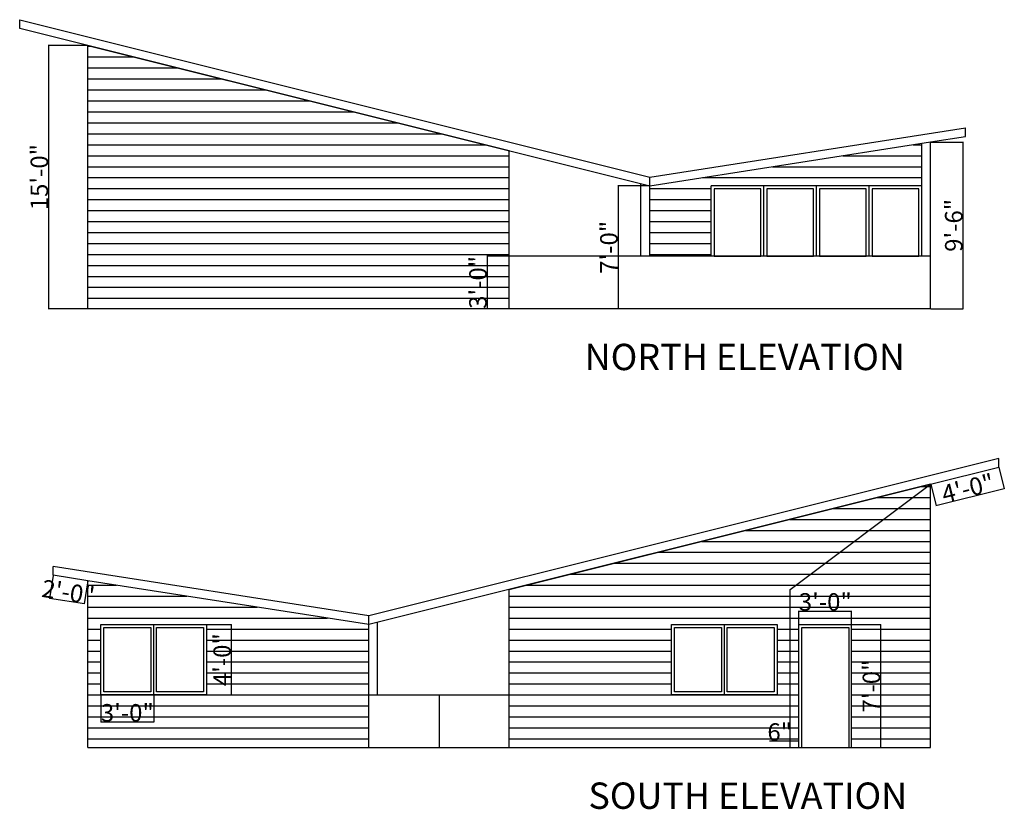
# Model space of a CAD drawing. Units: inches. Extents: x -1 to 3093, y 119 to 750.
# Drawn here: x 905 to 1578, y 188 to 728 of the extents above; entities that cross this region are included whole.
import ezdxf

# ---------------------------------------------------------------- set-up
doc = ezdxf.new("R2010")
doc.units = ezdxf.units.IN
doc.header["$MEASUREMENT"] = 0
for name, color, linetype in [('0 @ 1', 7, 'Continuous'), ('AEL1', 1, 'Continuous'), ('Roof', 150, 'Continuous'), ('Walls', 120, 'Continuous'), ('Windows', 11, 'Continuous')]:
    doc.layers.add(name, color=color, linetype=linetype)
doc.styles.add('Notes', font='arial.ttf', dxfattribs={"height": 0.125})
doc.styles.get("Standard").update_dxf_attribs({"font": 'arial.ttf'})
doc.dimstyles.new('Architectural', dxfattribs={"dimtxt": 12, "dimasz": 0.125, "dimexe": 0.125, "dimexo": 0.0625, "dimgap": 0.09, "dimtad": 1, "dimdec": 5, "dimzin": 3, "dimdsep": 46, "dimlunit": 4, "dimtxsty": 'Standard', "dimblk": 'ARCHTICK', "dimcen": 0.125, "dimdle": 0.125, "dimazin": 2, "dimtfac": 1, "dimtdec": 5, "dimtofl": 0, "dimtmove": 0, "dimatfit": 3, "dimfxl": 0, "dimfrac": 1, "dimtolj": 1, "dimtzin": 0, "dimarcsym": 0})

# ---------------------------------------------------------------- blocks, each defined once
blk = doc.blocks.new('_ArchTick')
at = {"color": 0, "linetype": 'ByBlock', "const_width": 0.15}
blk.add_lwpolyline([(-0.5, -0.5), (0.5, 0.5)], dxfattribs=at)
blk = doc.blocks.new('*D16')
at = {"color": 0, "lineweight": -2}
for p, q in [((951.37, 710.65), (924.36, 710.65)), ((924.49, 710.78), (924.49, 530.53)), ((951.37, 530.65), (924.36, 530.65))]:
    blk.add_line(p, q, dxfattribs=at)
at = {"layer": 'Defpoints', "color": 0}
for p in [(951.43, 710.65), (924.49, 530.65), (951.43, 530.65)]:
    blk.add_point(p, dxfattribs=at)
at = {"color": 0, "lineweight": -2, "xscale": 0.125, "yscale": 0.125, "zscale": 0.125}
for p, rotation in [((924.49, 710.65), 90), ((924.49, 530.65), 270)]:
    blk.add_blockref('_ArchTick', p, dxfattribs=dict(at, rotation=rotation))
at = {"color": 0, "insert": (918.27, 620.65), "char_height": 12, "attachment_point": 5, "rotation": 90}
blk.add_mtext('\\A1;15\'-0"', dxfattribs=at)
blk = doc.blocks.new('*D17')
at = {"color": 0, "lineweight": -2}
for p, q in [((1527.5, 644.65), (1549.59, 644.65)), ((1549.46, 644.78), (1549.46, 530.53)), ((1527.5, 530.65), (1549.59, 530.65))]:
    blk.add_line(p, q, dxfattribs=at)
at = {"layer": 'Defpoints', "color": 0}
for p in [(1527.43, 644.65), (1527.43, 530.65), (1549.46, 530.65)]:
    blk.add_point(p, dxfattribs=at)
at = {"color": 0, "lineweight": -2, "xscale": 0.125, "yscale": 0.125, "zscale": 0.125}
for p, rotation in [((1549.46, 644.65), 90), ((1549.46, 530.65), 270)]:
    blk.add_blockref('_ArchTick', p, dxfattribs=dict(at, rotation=rotation))
at = {"color": 0, "insert": (1543.24, 587.65), "char_height": 12, "attachment_point": 5, "rotation": 90}
blk.add_mtext('\\A1;9\'-6"', dxfattribs=at)
blk = doc.blocks.new('*D18')
at = {"color": 0, "lineweight": -2}
for p, q in [((1239.37, 566.65), (1224.16, 566.65)), ((1224.28, 566.78), (1224.28, 530.53)), ((1239.37, 530.65), (1224.16, 530.65))]:
    blk.add_line(p, q, dxfattribs=at)
at = {"layer": 'Defpoints', "color": 0}
for p in [(1239.43, 566.65), (1224.28, 530.65), (1239.43, 530.65)]:
    blk.add_point(p, dxfattribs=at)
at = {"color": 0, "lineweight": -2, "xscale": 0.125, "yscale": 0.125, "zscale": 0.125}
for p, rotation in [((1224.28, 566.65), 90), ((1224.28, 530.65), 270)]:
    blk.add_blockref('_ArchTick', p, dxfattribs=dict(at, rotation=rotation))
at = {"color": 0, "insert": (1218.06, 548.65), "char_height": 12, "attachment_point": 5, "rotation": 90}
blk.add_mtext('\\A1;3\'-0"', dxfattribs=at)
blk = doc.blocks.new('*D19')
at = {"color": 0, "lineweight": -2}
for p, q in [((1335.37, 614.65), (1313.65, 614.65)), ((1313.77, 614.78), (1313.77, 530.53)), ((1335.37, 530.65), (1313.65, 530.65))]:
    blk.add_line(p, q, dxfattribs=at)
at = {"layer": 'Defpoints', "color": 0}
for p in [(1335.43, 614.65), (1313.77, 530.65), (1335.43, 530.65)]:
    blk.add_point(p, dxfattribs=at)
at = {"color": 0, "lineweight": -2, "xscale": 0.125, "yscale": 0.125, "zscale": 0.125}
for p, rotation in [((1313.77, 614.65), 90), ((1313.77, 530.65), 270)]:
    blk.add_blockref('_ArchTick', p, dxfattribs=dict(at, rotation=rotation))
at = {"color": 0, "insert": (1307.56, 572.65), "char_height": 12, "attachment_point": 5, "rotation": 90}
blk.add_mtext('\\A1;7\'-0"', dxfattribs=at)
blk = doc.blocks.new('*D20')
at = {"color": 0, "lineweight": -2}
for p, q in [((960.43, 266.59), (960.43, 247.96)), ((996.43, 266.59), (996.43, 247.96)), ((960.31, 248.09), (996.56, 248.09))]:
    blk.add_line(p, q, dxfattribs=at)
at = {"layer": 'Defpoints', "color": 0}
for p in [(960.43, 266.65), (996.43, 266.65), (996.43, 248.09)]:
    blk.add_point(p, dxfattribs=at)
at = {"color": 0, "lineweight": -2, "xscale": 0.125, "yscale": 0.125, "zscale": 0.125, "rotation": 180}
blk.add_blockref('_ArchTick', (960.43, 248.09), dxfattribs=at)
at = {"color": 0, "lineweight": -2, "xscale": 0.125, "yscale": 0.125, "zscale": 0.125}
blk.add_blockref('_ArchTick', (996.43, 248.09), dxfattribs=at)
at = {"color": 0, "insert": (978.43, 254.31), "char_height": 12, "attachment_point": 5}
blk.add_mtext('\\A1;3\'-0"', dxfattribs=at)
blk = doc.blocks.new('*D21')
at = {"color": 0, "lineweight": -2}
for p, q in [((1032.5, 314.65), (1049.54, 314.65)), ((1049.41, 314.78), (1049.41, 266.53)), ((1032.5, 266.65), (1049.54, 266.65))]:
    blk.add_line(p, q, dxfattribs=at)
at = {"layer": 'Defpoints', "color": 0}
for p in [(1032.43, 314.65), (1032.43, 266.65), (1049.41, 266.65)]:
    blk.add_point(p, dxfattribs=at)
at = {"color": 0, "lineweight": -2, "xscale": 0.125, "yscale": 0.125, "zscale": 0.125}
for p, rotation in [((1049.41, 314.65), 90), ((1049.41, 266.65), 270)]:
    blk.add_blockref('_ArchTick', p, dxfattribs=dict(at, rotation=rotation))
at = {"color": 0, "insert": (1043.2, 290.65), "char_height": 12, "attachment_point": 5, "rotation": 90}
blk.add_mtext('\\A1;4\'-0"', dxfattribs=at)
blk = doc.blocks.new('*D22')
at = {"color": 0, "lineweight": -2}
for p, q in [((1473.5, 314.65), (1493.27, 314.65)), ((1493.14, 314.78), (1493.14, 230.53)), ((1473.5, 230.65), (1493.27, 230.65))]:
    blk.add_line(p, q, dxfattribs=at)
at = {"layer": 'Defpoints', "color": 0}
for p in [(1473.43, 314.65), (1473.43, 230.65), (1493.14, 230.65)]:
    blk.add_point(p, dxfattribs=at)
at = {"color": 0, "lineweight": -2, "xscale": 0.125, "yscale": 0.125, "zscale": 0.125}
for p, rotation in [((1493.14, 314.65), 90), ((1493.14, 230.65), 270)]:
    blk.add_blockref('_ArchTick', p, dxfattribs=dict(at, rotation=rotation))
at = {"color": 0, "insert": (1486.93, 272.65), "char_height": 12, "attachment_point": 5, "rotation": 90}
blk.add_mtext('\\A1;7\'-0"', dxfattribs=at)
blk = doc.blocks.new('*D23')
at = {"color": 0, "lineweight": -2}
for p, q in [((1437.31, 323.93), (1473.56, 323.93)), ((1437.43, 314.72), (1437.43, 324.06)), ((1473.43, 314.72), (1473.43, 324.06))]:
    blk.add_line(p, q, dxfattribs=at)
at = {"layer": 'Defpoints', "color": 0}
for p in [(1473.43, 323.93), (1437.43, 314.65), (1473.43, 314.65)]:
    blk.add_point(p, dxfattribs=at)
at = {"color": 0, "lineweight": -2, "xscale": 0.125, "yscale": 0.125, "zscale": 0.125, "rotation": 180}
blk.add_blockref('_ArchTick', (1437.43, 323.93), dxfattribs=at)
at = {"color": 0, "lineweight": -2, "xscale": 0.125, "yscale": 0.125, "zscale": 0.125}
blk.add_blockref('_ArchTick', (1473.43, 323.93), dxfattribs=at)
at = {"color": 0, "insert": (1455.43, 330.15), "char_height": 12, "attachment_point": 5}
blk.add_mtext('\\A1;3\'-0"', dxfattribs=at)
blk = doc.blocks.new('*D29')
at = {"color": 0, "lineweight": -2}
for p, q in [((927.71, 348.3), (925.23, 332.44)), ((951.42, 344.59), (948.95, 328.74)), ((949.09, 328.84), (925.13, 332.58))]:
    blk.add_line(p, q, dxfattribs=at)
at = {"layer": 'Defpoints', "color": 0}
for p in [(927.72, 348.36), (951.43, 344.65), (925.25, 332.56)]:
    blk.add_point(p, dxfattribs=at)
at = {"color": 0, "lineweight": -2, "xscale": 0.125, "yscale": 0.125, "zscale": 0.125}
for p, rotation in [((925.25, 332.56), 171.1193408494799), ((948.97, 328.86), 351.11934084948)]:
    blk.add_blockref('_ArchTick', p, dxfattribs=dict(at, rotation=rotation))
at = {"color": 0, "insert": (938.07, 336.85), "char_height": 12, "attachment_point": 5, "rotation": 351.11934}
blk.add_mtext('\\A1;2\'-0"', dxfattribs=at)
blk = doc.blocks.new('*D30')
at = {"color": 0, "lineweight": -2}
for p, q in [((1574.02, 422.23), (1577.68, 407.59)), ((1527.45, 410.59), (1531.11, 395.95)), ((1530.96, 396.04), (1577.77, 407.74))]:
    blk.add_line(p, q, dxfattribs=at)
at = {"layer": 'Defpoints', "color": 0}
for p in [(1574, 422.3), (1527.43, 410.65), (1577.65, 407.71)]:
    blk.add_point(p, dxfattribs=at)
at = {"color": 0, "lineweight": -2, "xscale": 0.125, "yscale": 0.125, "zscale": 0.125}
for p, rotation in [((1577.65, 407.71), 14.03624346792648), ((1531.08, 396.07), 194.0362434679265)]:
    blk.add_blockref('_ArchTick', p, dxfattribs=dict(at, rotation=rotation))
at = {"color": 0, "insert": (1552.86, 407.92), "char_height": 12, "attachment_point": 5, "rotation": 14.03624}
blk.add_mtext('\\A1;4\'-0"', dxfattribs=at)
blk = doc.blocks.new('*D35')
at = {"color": 0, "lineweight": -2}
for p, q in [((1431.43, 234.95), (1417.27, 234.95)), ((1431.43, 230.72), (1431.43, 235.07)), ((1437.56, 234.95), (1431.43, 234.95)), ((1437.43, 230.72), (1437.43, 235.07))]:
    blk.add_line(p, q, dxfattribs=at)
at = {"layer": 'Defpoints', "color": 0}
for p in [(1431.43, 234.95), (1431.43, 230.65), (1437.43, 230.65)]:
    blk.add_point(p, dxfattribs=at)
at = {"color": 0, "lineweight": -2, "xscale": 0.125, "yscale": 0.125, "zscale": 0.125, "rotation": 180}
blk.add_blockref('_ArchTick', (1431.43, 234.95), dxfattribs=at)
at = {"color": 0, "lineweight": -2, "xscale": 0.125, "yscale": 0.125, "zscale": 0.125}
blk.add_blockref('_ArchTick', (1437.43, 234.95), dxfattribs=at)
at = {"color": 0, "insert": (1424.29, 241.17), "char_height": 12, "attachment_point": 5}
blk.add_mtext('\\A1;6"', dxfattribs=at)

msp = doc.modelspace()

# ---------------------------------------------------------------- hatches: boundary and pattern name
at = {"layer": 'Walls'}
h = msp.add_hatch(dxfattribs=at)
h.set_pattern_fill('ANSI31', color=256, scale=60, angle=135, style=0)
h.set_pattern_definition([(180, (1148.26, 582.7734), (-1e-15, -7.5), [])])
h.paths.add_polyline_path([(1239.433427, 530.653751), (1239.433427, 638.653751), (951.433427, 710.653751), (951.433427, 530.653751)])
h.paths.add_polyline_path([(1335.433427, 566.653751), (1377.433511, 566.653751), (1377.433511, 614.653786), (1413.433517, 614.653786), (1449.433522, 614.653786), (1485.433528, 614.653786), (1521.433533, 614.653786), (1521.433533, 643.716268), (1335.433427, 614.653751)])
h = msp.add_hatch(dxfattribs=at)
h.set_pattern_fill('ANSI31', color=256, scale=60, angle=135, style=0)
h.set_pattern_definition([(180, (816, -445.93), (-1e-15, -7.5), [])])
h.paths.add_polyline_path([(1239.433427, 338.653751), (1239.433427, 230.653751), (1431.433427, 230.653751), (1431.433427, 338.653751), (1527.433427, 410.653751)])
h.paths.add_polyline_path([(1422.43351, 314.653751), (1422.43351, 266.653751), (1350.433498, 266.653751), (1350.433498, 314.653751)], flags=16)
h.paths.add_polyline_path([(1431.433427, 338.653751), (1431.433427, 230.653751), (1437.433427, 230.653751), (1437.433427, 314.653751), (1473.433427, 314.653751), (1473.433427, 230.653751), (1527.433427, 230.653751), (1527.433427, 410.653751)], flags=17)
h.paths.add_polyline_path([(951.433427, 230.653751), (1143.433427, 230.653751), (1143.433427, 266.653751), (1143.433427, 314.653751), (951.433427, 344.653751)])
h.paths.add_polyline_path([(1032.433331, 314.653803), (1032.433331, 266.653803), (960.43332, 266.653803), (960.43332, 314.653803)], flags=16)

# ---------------------------------------------------------------- linework, layer by layer
for p, q in [((1527.433427, 530.653751), (951.433427, 530.653751)), ((951.433427, 230.653751), (1527.433427, 230.653751))]:
    msp.add_line(p, q)
at = {"layer": 'AEL1'}
for p, q in [((1437.433427, 230.653751), (1437.433427, 314.653751)), ((1437.433427, 314.653751), (1473.433427, 314.653751)), ((1439.433427, 312.653751), (1471.433427, 312.653751)), ((1439.433427, 230.653751), (1439.433427, 312.653751)), ((1471.433427, 312.653751), (1471.433427, 230.653751)), ((1473.433427, 230.653751), (1473.433427, 314.653751)), ((1437.433427, 230.653751), (1473.433427, 230.653751))]:
    msp.add_line(p, q, dxfattribs=at)
for points in [[(1411.433511, 612.65378), (1379.433517, 612.65378), (1379.433517, 566.653733), (1411.433511, 566.653733)], [(1447.433517, 612.65378), (1415.433522, 612.65378), (1415.433522, 566.653733), (1447.433517, 566.653733)], [(1483.433522, 612.65378), (1451.433528, 612.65378), (1451.433528, 566.653733), (1483.433522, 566.653733)], [(1519.433528, 612.65378), (1487.433533, 612.65378), (1487.433533, 566.653733), (1519.433528, 566.653733)], [(962.433325, 312.653798), (994.43332, 312.653798), (994.43332, 268.653809), (962.433325, 268.653809)], [(998.433331, 312.653798), (1030.433325, 312.653798), (1030.433325, 268.653809), (998.433331, 268.653809)], [(1350.433498, 314.653751), (1422.43351, 314.653751), (1422.43351, 266.653751), (1350.433498, 266.653751)], [(1352.433504, 312.653745), (1384.433498, 312.653745), (1384.433498, 268.653757), (1352.433504, 268.653757)], [(1388.43351, 312.653745), (1420.433504, 312.653745), (1420.433504, 268.653757), (1388.43351, 268.653757)]]:
    msp.add_lwpolyline(points, close=True, dxfattribs=at)
at = {"layer": 'Roof'}
for p, q in [((904.866587, 722.295461), (904.866587, 728.295461)), ((904.866587, 722.295461), (904.866587, 728.295461)), ((904.866587, 728.295461), (1335.433427, 620.653751)), ((951.433427, 710.653751), (904.866587, 722.295461)), ((951.433427, 710.653751), (1335.433427, 614.653751)), ((1335.433427, 620.653751), (1551.145715, 654.358796)), ((1551.145715, 648.358796), (1551.145715, 654.358796)), ((1527.433427, 644.653751), (1551.145715, 648.358796)), ((1335.433427, 614.653751), (1527.433427, 644.653751)), ((1335.433427, 614.653751), (1335.433427, 620.653751)), ((1574.000267, 428.295461), (1143.433427, 320.653751)), ((1574.000267, 422.295461), (1574.000267, 428.295461)), ((1527.433427, 410.653751), (1574.000267, 422.295461)), ((1527.433427, 410.653751), (1143.433427, 314.653751)), ((927.721138, 348.358796), (927.721138, 354.358796)), ((1143.433427, 320.653751), (927.721138, 354.358796)), ((951.433427, 344.653751), (927.721138, 348.358796)), ((1143.433427, 314.653751), (951.433427, 344.653751)), ((1143.433427, 314.653751), (1143.433427, 320.653751))]:
    msp.add_line(p, q, dxfattribs=at)
at = {"layer": 'Walls'}
for p, q in [((951.433427, 530.653751), (951.433427, 710.653751)), ((1239.433427, 638.653751), (951.433427, 710.653751)), ((1335.433427, 614.653751), (1527.433427, 644.653751)), ((1521.433533, 566.653786), (1521.433533, 643.716268)), ((1527.433427, 530.653751), (1527.433427, 644.653751)), ((1239.433427, 530.653751), (1239.433427, 638.653751)), ((1329.433427, 566.653751), (1329.433427, 616.153751)), ((1335.433427, 566.653751), (1335.433427, 614.653751)), ((1527.433427, 566.653751), (1239.433427, 566.653751)), ((1239.433427, 338.653751), (1527.433427, 410.653751)), ((1431.433427, 338.653751), (1527.433427, 410.653751)), ((1527.433427, 230.653751), (1527.433427, 410.653751)), ((951.433427, 230.653751), (951.433427, 344.653751)), ((1143.433427, 314.653751), (951.433427, 344.653751)), ((1239.433427, 230.653751), (1239.433427, 338.653751)), ((1431.433427, 230.653751), (1431.433427, 338.653751)), ((1143.433427, 230.653751), (1143.433427, 314.653751)), ((1149.433427, 266.653751), (1149.433427, 316.153751)), ((1143.433427, 230.653751), (1143.433427, 266.653751)), ((1143.433427, 266.653751), (1239.433427, 266.653751)), ((1191.433427, 266.653751), (1191.433427, 230.653751))]:
    msp.add_line(p, q, dxfattribs=at)
at = {"layer": 'Windows', "color": 2}
for p, q in [((1413.433517, 614.653786), (1377.433511, 614.653786)), ((1377.433511, 566.653786), (1377.433511, 614.653786)), ((1449.433522, 614.653786), (1413.433517, 614.653786)), ((1413.433517, 566.653786), (1413.433517, 614.653786)), ((1413.433517, 566.653786), (1413.433517, 614.653786)), ((1485.433528, 614.653786), (1449.433522, 614.653786)), ((1449.433522, 566.653786), (1449.433522, 614.653786)), ((1449.433522, 566.653786), (1449.433522, 614.653786)), ((1521.433533, 614.653786), (1485.433528, 614.653786)), ((1485.433528, 566.653786), (1485.433528, 614.653786)), ((1485.433528, 566.653786), (1485.433528, 614.653786)), ((1521.433533, 566.653786), (1521.433533, 614.653786)), ((960.43332, 266.653803), (960.43332, 314.653803)), ((960.43332, 314.653803), (1032.433331, 314.653803)), ((996.433325, 266.653803), (996.433325, 314.653803)), ((1032.433331, 314.653803), (1032.433331, 266.653803)), ((1350.433498, 266.653751), (1350.433498, 314.653751)), ((1350.433498, 314.653751), (1422.43351, 314.653751)), ((1386.433504, 266.653751), (1386.433504, 314.653751)), ((1422.43351, 314.653751), (1422.43351, 266.653751)), ((1032.433331, 266.653803), (960.43332, 266.653803)), ((1422.43351, 266.653751), (1350.433498, 266.653751))]:
    msp.add_line(p, q, dxfattribs=at)

# ---------------------------------------------------------------- texts
at = {"layer": '0 @ 1', "style": 'Notes'}
for s, p in [('NORTH ELEVATION', (1290.99506, 488.653751)), ('SOUTH ELEVATION', (1293.538894, 188.653751))]:
    msp.add_text(s, height=18, dxfattribs=at).set_placement(p)

# ---------------------------------------------------------------- dimensions: what is measured, and where the dimension line sits
for base, p1, p2, picture, middle in [((924.486956, 530.653751), (951.433427, 710.653751), (951.433427, 530.653751), '*D16', (918.27008, 620.653751)), ((1549.460806, 530.653751), (1527.433427, 644.653751), (1527.433427, 530.653751), '*D17', (1543.24393, 587.653751)), ((1313.77404, 530.653751), (1335.433427, 614.653751), (1335.433427, 530.653751), '*D19', (1307.557164, 572.653751)), ((1224.280297, 530.653751), (1239.433427, 566.653751), (1239.433427, 530.653751), '*D18', (1218.059329, 548.653751)), ((1049.413775, 266.653803), (1032.433331, 314.653803), (1032.433331, 266.653803), '*D21', (1043.196899, 290.653803)), ((1493.143998, 230.653751), (1473.433427, 314.653751), (1473.433427, 230.653751), '*D22', (1486.927122, 272.653751))]:
    dim = msp.add_linear_dim(base=base, p1=p1, p2=p2, angle=90, dimstyle='Architectural')
    dim.commit()
    dim.dimension.update_dxf_attribs({"geometry": picture, "text_midpoint": middle})
dim = msp.add_aligned_dim(p1=(1527.433427, 410.653751), p2=(1574.000267, 422.295461), distance=-15.032941, dimstyle='Architectural')
dim.commit()
dim.dimension.update_dxf_attribs({"geometry": '*D30', "text_midpoint": (1552.855057, 407.921766)})
dim = msp.add_linear_dim(base=(925.253332, 332.564838), p1=(951.433427, 344.653751), p2=(927.721138, 348.358796), angle=171.119340849, dimstyle='Architectural')
dim.commit()
dim.dimension.update_dxf_attribs({"geometry": '*D29', "text_midpoint": (937.109476, 330.712316), "dimtype": 161})
for base, p1, p2, picture, middle in [((1473.433427, 323.933298), (1437.433427, 314.653751), (1473.433427, 314.653751), '*D23', (1455.433427, 330.154267)), ((996.4333255, 248.0899368), (960.4333198, 266.6538034), (996.4333255, 266.6538034), '*D20', (978.4333227, 254.3109054)), ((1431.433427, 234.948819), (1437.433427, 230.653751), (1431.433427, 230.653751), '*D35', (1424.289368, 241.165695))]:
    dim = msp.add_linear_dim(base=base, p1=p1, p2=p2, dimstyle='Architectural')
    dim.commit()
    dim.dimension.update_dxf_attribs({"geometry": picture, "text_midpoint": middle})

doc.saveas('drawing.dxf')
